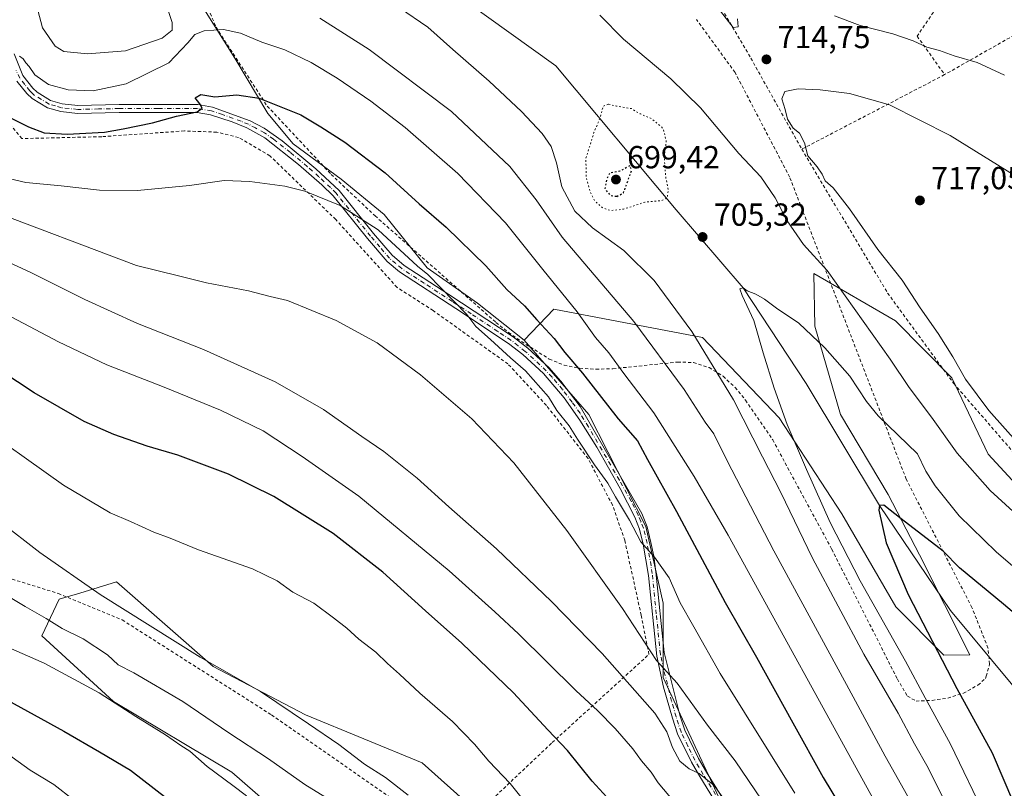
# Model space of a CAD drawing. Units: metres. Extents: x 586543 to 589968, y 4763680 to 4766038.
# Drawn here: x 588304 to 588613, y 4764360 to 4764601 of the extents above; entities that cross this region are included whole.
import ezdxf

# ---------------------------------------------------------------- set-up
doc = ezdxf.new("R2010")
doc.units = ezdxf.units.M
doc.header["$MEASUREMENT"] = 0
for name, pattern in [('DGN Style 2', [1.6480167562047852, 0.988810053722871, -0.6592067024819142]), ('DGN Style 4', [2.6384748266838614, 1.318413404963828, -0.6592067024819142, 0.001648016756204785, -0.6592067024819142]), ('DGN Style 5', [1.1536117293433497, 0.4944050268614355, -0.6592067024819142])]:
    doc.linetypes.add(name, pattern=pattern)
for name, color, linetype, lineweight in [('Alambrada', 7, 'DGN Style 2', 0), ('Arbolado forestal CxS', 92, 'Continuous', 0), ('Camino Cxs', 7, 'Continuous', 0), ('Camino eje', 30, 'DGN Style 4', 13), ('Corriente natural lineal', 142, 'Continuous', 13), ('Curva de nivel maestra', 30, 'Continuous', 30), ('Curva de nivel maestra depresión', 30, 'DGN Style 5', 30), ('Curva de nivel normal', 30, 'Continuous', 0), ('Curva de nivel normal depresión', 30, 'DGN Style 5', 0), ('Prado CxS', 92, 'Continuous', 0), ('Punto de cota en terreno', 7, 'Continuous', 0), ('Rótulo de punto de cota en terreno', 7, 'Continuous', 0)]:
    doc.layers.add(name, color=color, linetype=linetype, lineweight=lineweight)
doc.styles.add('Style-Arial', font='txt')

# ---------------------------------------------------------------- blocks, each defined once
blk = doc.blocks.new('5PATER')
at = {"layer": 'Punto de cota en terreno', "linetype": 'Continuous', "lineweight": 0}
h = blk.add_hatch(color=51, dxfattribs=at)
edge = h.paths.add_edge_path()
edge.add_ellipse((0, 0), major_axis=(-0.1095731443231308, -0.1110710700762829), ratio=0.9994222409660322, start_angle=0, end_angle=360)

msp = doc.modelspace()

# ---------------------------------------------------------------- linework, layer by layer
at = {"layer": 'Alambrada', "color": 7, "linetype": 'DGN Style 2', "lineweight": 0, "extrusion": (0.08864417291234153, 0.04625772124802696, 0.9949886601532838), "elevation": 273282.7240878134, "flags": 128}
msp.add_lwpolyline([(3951736.688648878, -2712341.734343538), (3951736.688648878, -2712290.856151708)], dxfattribs=at)
at = {"layer": 'Alambrada', "color": 7, "linetype": 'DGN Style 2', "lineweight": 0}
for points in [[(588656.6901000004, 4764848.7501, 679.5201999999991), (588654.7600999996, 4764841.340100001, 688.8476999999984), (588653.8501000004, 4764817.220100001, 680.5313000000025), (588651.3701, 4764796.5101, 693.881899999993), (588648.9401000004, 4764773.420100001, 692.279999999999), (588645.1401000004, 4764768.9301, 688.8218999999954), (588637.7401000002, 4764763.050100001, 685.148199999996), (588632.6300999997, 4764759.5701, 687.1437000000005), (588632.1901000004, 4764759.280099999, 687.3937000000005), (588632.0800999999, 4764757.710100001, 687.7238000000071), (588630.5601000004, 4764736.710100001, 695.1775000000052), (588628.0701000001, 4764721.300100001, 695.1350999999995), (588625.7100999998, 4764709.0801, 691.4226999999955), (588624.2500999998, 4764695.7601, 694.7148000000016), (588622.4801000003, 4764685.600099999, 698.1447000000044), (588617.5301000001, 4764674.720100001, 704.9272999999957), (588611.8501000004, 4764664.0701, 700.0620999999956), (588611.7100999998, 4764649.200099999, 710.7265999999945), (588611.0301000001, 4764637.5701, 713.4072000000016), (588607.5601000004, 4764627.960100001, 704.4431000000042), (588595.3000999996, 4764610.460100001, 706.359700000001), (588585.6001000004, 4764596.0601, 709.5507000000072), (588594.2301000003, 4764583.960100001, 712.047000000006)], [(588500.1801000005, 4764648.100099999, 727.4931000000071), (588506.9600999998, 4764626.300100001, 716.2906999999979), (588521.7401000002, 4764608.860099999, 721.515400000004), (588533.3701, 4764589.140100001, 722.6901000000071), (588549.3501000004, 4764560.540100001, 717.1342000000004)], [(588729.5900999998, 4764648.590100001, 700.9777999999933), (588715.3000999996, 4764643.300100001, 690.1720999999961), (588681.0800999999, 4764627.9901, 701.7470999999932), (588641.8901000004, 4764611.040100001, 704.6153000000049), (588594.2301000003, 4764583.960100001, 712.047000000006)], [(588354.0701000001, 4764626.090100001, 729.402700000006), (588365.3800999997, 4764598.850099999, 727.6552999999985), (588381.4801000003, 4764574.0701, 730.334400000007), (588401.5701000001, 4764552.600099999, 734.6956000000064), (588415.3300999999, 4764539.5801, 735.3549000000058), (588453.3000999996, 4764506.110099999, 743.5188000000054), (588457.2301000003, 4764502.9301, 740.257500000007), (588461.3300999999, 4764500.0701, 741.272299999997), (588470.0500999996, 4764494.590100001, 741.1858000000066), (588474.6901000004, 4764492.670100001, 740.6010999999999), (588479.6501000002, 4764491.6801, 739.434500000003), (588484.7100999998, 4764491.4001, 736.630999999994), (588490.0301000001, 4764491.550100001, 732.5007999999943), (588510.3501000004, 4764493.630100001, 722.4106999999932), (588515.3501000004, 4764493.520099999, 720.9413000000059), (588520.2500999998, 4764491.9101, 719.7062000000006), (588524.6700999998, 4764489.170100001, 716.5068000000028), (588528.4101, 4764485.6801, 713.5433000000049), (588531.6601, 4764481.6801, 713.8383000000031), (588534.5301000001, 4764477.540100001, 719.226800000004), (588540.2301000003, 4764469.190099999, 722.1603000000032), (588558.7801000001, 4764434.8301, 726.0409000000074), (588579.3901000004, 4764394.020099999, 724.8932000000059), (588582.5401, 4764388.690099999, 726.4361999999965), (588585.2401000002, 4764387.130100001, 724.6379000000015)], [(588585.2401000002, 4764387.130100001, 724.6379000000015), (588590.3000999996, 4764387.3301, 719.3534000000074), (588595.2801000001, 4764388.040100001, 715.8046999999933), (588600.1300999997, 4764389.5601, 711.4600999999967), (588604.7100999998, 4764392.130100001, 712.6564999999973), (588607.1201, 4764394.2301, 716.5160000000033), (588607.3000999996, 4764394.9101, 717.0970999999992), (588608.3501000004, 4764398.7501, 718.7541000000057), (588607.8400999998, 4764403.800100001, 717.8209000000061), (588602.8101000004, 4764416.5101, 715.2339999999967), (588582.1700999998, 4764456.840100001, 720.8950999999943), (588545.5500999996, 4764551.800100001, 721.6604999999981), (588528.3901000004, 4764584.670100001, 728.7758000000031), (588516.3201000001, 4764601.270099999, 729.3647000000057)], [(588438.8701, 4764343.7401, 783.2712999999932), (588470.9700999996, 4764374.0601, 751.1152000000002), (588501.3701, 4764401.790100001, 735.8263000000007), (588498.9200999998, 4764414.0601, 734.7556000000042), (588493.7801000001, 4764437.630100001, 734.2532000000066), (588489.9200999998, 4764448.690099999, 731.8457000000053), (588482.2401000002, 4764463.3101, 731.5288), (588469.1700999998, 4764480.0101, 732.0371000000015), (588457.0701000001, 4764493.0601, 731.9707999999956), (588433.5601000004, 4764509.840100001, 740.3901999999945), (588422.2600999996, 4764517.100099999, 733.1306000000042), (588402.9801000003, 4764538.440099999, 734.3669999999984), (588382.3000999996, 4764558.470100001, 729.5804999999964), (588372.4501, 4764564.2401, 728.348299999998), (588365.6201, 4764565.880100001, 727.9184999999999), (588355.4401000004, 4764566.270099999, 727.8534000000074), (588329.4700999996, 4764564.470100001, 725.9625999999989), (588304.3800999997, 4764563.860099999, 726.5429000000004), (588298.3201000001, 4764571.0801, 726.1408999999985)], [(588549.3501000004, 4764560.540100001, 717.1342000000004), (588576.3201000001, 4764515.3301, 715.0148999999948), (588597.1001000004, 4764486.880100001, 718.5381000000052), (588618.7500999998, 4764461.9301, 715.3545000000014), (588637.4200999998, 4764446.0701, 714.6353999999993)], [(588268.3000999996, 4764435.7301, 768.113599999997), (588315.8701, 4764420.9001, 763.1962999999961), (588335.9301000005, 4764412.610099999, 780.0439000000042), (588382.8201000001, 4764382.770099999, 768.0629999999946), (588438.8701, 4764343.7401, 783.2712999999932)]]:
    msp.add_polyline3d(points, dxfattribs=at)
at = {"layer": 'Arbolado forestal CxS', "color": 92, "linetype": 'Continuous', "lineweight": 0}
for points in [[(588530.7581000002, 4764340.734099999, 741.7422999999981), (588505.8189000003, 4764394.4967, 735.6251999999951), (588505.8191000001, 4764417.885299999, 731.543399999995), (588500.3475000003, 4764441.9287, 729.2451000000001), (588482.4309, 4764477.136299999, 727.6156999999948), (588462.1606999999, 4764500.524900001, 727.7556000000042), (588471.4659000002, 4764510.213300001, 721.9323000000004), (588518.2134999996, 4764501.3687, 709.3812999999938), (588542.2181000002, 4764476.099500001, 705.8791999999958), (588561.9527000003, 4764445.949899999, 703.204700000002), (588578.8561000006, 4764416.720699999, 702.5405999999931), (588594.0169000002, 4764401.5593, 699.5819999999949), (588602.1168999998, 4764401.609300001, 697.1442999999999), (588586.3595000004, 4764433.100299999, 699.4130000000005), (588576.5247, 4764451.989700001, 700.8937000000006), (588561.5066999998, 4764477.1425, 702.4369000000006), (588553.4275000002, 4764504.951099999, 705.8227000000044), (588553.1546999998, 4764521.4575, 709.1597000000039), (588578.7925000004, 4764506.640900001, 712.6162999999942), (588596.5453000005, 4764488.7335, 714.1695000000037), (588607.9149000002, 4764464.7279, 713.1055999999954), (588623.0756999999, 4764448.3037, 712.8959999999935)], [(588623.0756999999, 4764448.3037, 712.8959999999935), (588607.9149000002, 4764464.7279, 713.1055999999954), (588596.5453000005, 4764488.7335, 714.1695000000037), (588578.7925000004, 4764506.640900001, 712.6162999999942), (588553.1546999998, 4764521.4575, 709.1597000000039), (588553.4275000002, 4764504.951099999, 705.8227000000044), (588561.5066999998, 4764477.1425, 702.4369000000006), (588576.5247, 4764451.989700001, 700.8937000000006), (588586.3595000004, 4764433.100299999, 699.4130000000005), (588602.1168999998, 4764401.609300001, 697.1442999999999), (588594.0169000002, 4764401.5593, 699.5819999999949), (588578.8561000006, 4764416.720699999, 702.5405999999931), (588561.9527000003, 4764445.949899999, 703.204700000002), (588542.2181000002, 4764476.099500001, 705.8791999999958), (588518.2134999996, 4764501.3687, 709.3812999999938), (588471.4659000002, 4764510.213300001, 721.9323000000004), (588462.1606999999, 4764500.524900001, 727.7556000000042)], [(588462.1606999999, 4764500.524900001, 727.7556000000042), (588482.4309, 4764477.136299999, 727.6156999999948), (588500.3475000003, 4764441.9287, 729.2451000000001), (588505.8191000001, 4764417.885299999, 731.543399999995), (588505.8189000003, 4764394.4967, 735.6251999999951), (588530.7581000002, 4764340.734099999, 741.7422999999981)], [(588406.1639, 4764333.564099999, 770.6199999999953), (588370.3887, 4764364.7531, 768.2958000000073), (588333.2005000003, 4764386.999100001, 769.4704000000056), (588310.6403000001, 4764407.583100001, 766.7636000000057), (588316.1628999999, 4764419.104499999, 762.3637000000017), (588322.5774999997, 4764421.042099999, 760.527900000001), (588334.1233000001, 4764424.529899999, 758.3585000000021), (588364.4568999996, 4764397.9989, 759.9915000000037), (588393.5257000001, 4764382.8377, 759.5534999999945), (588430.1775000002, 4764367.676300001, 757.450100000002), (588472.7269000001, 4764329.547900001, 756.9569000000047)], [(588472.7269000001, 4764329.547900001, 756.9569000000047), (588430.1775000002, 4764367.676300001, 757.450100000002), (588393.5257000001, 4764382.8377, 759.5534999999945), (588364.4568999996, 4764397.9989, 759.9915000000037), (588334.1233000001, 4764424.529899999, 758.3585000000021), (588322.5774999997, 4764421.042099999, 760.527900000001), (588316.1628999999, 4764419.104499999, 762.3637000000017), (588310.6403000001, 4764407.583100001, 766.7636000000057), (588333.2005000003, 4764386.999100001, 769.4704000000056), (588370.3887, 4764364.7531, 768.2958000000073), (588406.1639, 4764333.564099999, 770.6199999999953)]]:
    msp.add_polyline3d(points, dxfattribs=at)
at = {"layer": 'Camino Cxs', "color": 7, "linetype": 'Continuous', "lineweight": 0}
for points in [[(588301.9600999998, 4764590.5001, 723.4284000000043), (588304.7100999998, 4764583.690099999, 721.8638000000064), (588307.8101000004, 4764579.7301, 721.3313000000054), (588309.1601, 4764578.440099999, 721.3576999999932), (588313.4301000005, 4764575.880100001, 721.7222000000039), (588317.0900999998, 4764574.800100001, 722.2862000000023), (588322.0100999996, 4764574.280099999, 722.9146000000038), (588334.9401000004, 4764574.550100001, 724.4538000000031), (588359.6700999998, 4764574.590100001, 727.1891000000034), (588364.2901, 4764573.7601, 727.0252000000038), (588376.1001000004, 4764569.5001, 728.4357000000019), (588380.5301000001, 4764567.190099999, 730.583700000003), (588386.2100999998, 4764563.1801, 733.0595999999932), (588396.7801000001, 4764554.390100001, 734.1202999999952), (588404.0301000001, 4764547.530099999, 739.642200000002), (588414.8701, 4764534.030099999, 733.1445999999996), (588420.6801000005, 4764527.2601, 731.556500000006), (588424.4700999996, 4764524.0001, 734.0160999999936), (588438.5500999996, 4764514.870100001, 746.6508999999934), (588450.4200999998, 4764507.0701, 745.0065999999933), (588458.7600999996, 4764501.520099999, 739.9159000000074), (588463.3300999999, 4764497.960100001, 742.267200000002), (588469.9801000003, 4764491.780099999, 739.350900000005), (588473.6801000005, 4764487.6801, 734.3469999999944), (588479.7600999996, 4764479.720100001, 733.3530999999931), (588499.1501000002, 4764446.040100001, 734.796199999997), (588500.8300999999, 4764441.850099999, 739.9379999999946), (588501.9801000003, 4764436.970100001, 744.2333000000073), (588502.8601000002, 4764432.640100001, 743.3717000000034), (588503.5701000001, 4764427.7501, 740.3533000000026), (588506.1401000004, 4764402.370100001, 735.0436999999947), (588511.0401, 4764382.6601, 743.1986000000034), (588512.5800999999, 4764377.9301, 751.1778000000049), (588516.8901000004, 4764369.0801, 758.0911999999954), (588519.4501, 4764364.7401, 759.3706999999995), (588527.2500999998, 4764352.0601, 757.3763000000035)], [(588301.9600999998, 4764590.5001, 723.4284000000043), (588304.7100999998, 4764583.690099999, 721.8638000000064), (588307.8101000004, 4764579.7301, 721.3313000000054), (588309.1601, 4764578.440099999, 721.3576999999932), (588313.4301000005, 4764575.880100001, 721.7222000000039), (588317.0900999998, 4764574.800100001, 722.2862000000023), (588322.0100999996, 4764574.280099999, 722.9146000000038), (588334.9401000004, 4764574.550100001, 724.4538000000031), (588359.6700999998, 4764574.590100001, 727.1891000000034), (588364.2901, 4764573.7601, 727.0252000000038), (588376.1001000004, 4764569.5001, 728.4357000000019), (588380.5301000001, 4764567.190099999, 730.583700000003), (588386.2100999998, 4764563.1801, 733.0595999999932), (588396.7801000001, 4764554.390100001, 734.1202999999952), (588404.0301000001, 4764547.530099999, 739.642200000002), (588414.8701, 4764534.030099999, 733.1445999999996), (588420.6801000005, 4764527.2601, 731.556500000006), (588424.4700999996, 4764524.0001, 734.0160999999936), (588438.5500999996, 4764514.870100001, 746.6508999999934), (588450.4200999998, 4764507.0701, 745.0065999999933), (588458.7600999996, 4764501.520099999, 739.9159000000074), (588463.3300999999, 4764497.960100001, 742.267200000002), (588469.9801000003, 4764491.780099999, 739.350900000005), (588473.6801000005, 4764487.6801, 734.3469999999944), (588479.7600999996, 4764479.720100001, 733.3530999999931), (588499.1501000002, 4764446.040100001, 734.796199999997), (588500.8300999999, 4764441.850099999, 739.9379999999946), (588501.9801000003, 4764436.970100001, 744.2333000000073), (588502.8601000002, 4764432.640100001, 743.3717000000034), (588503.5701000001, 4764427.7501, 740.3533000000026), (588506.1401000004, 4764402.370100001, 735.0436999999947), (588511.0401, 4764382.6601, 743.1986000000034), (588512.5800999999, 4764377.9301, 751.1778000000049), (588516.8901000004, 4764369.0801, 758.0911999999954), (588519.4501, 4764364.7401, 759.3706999999995), (588527.2500999998, 4764352.0601, 757.3763000000035)], [(588525.1300999997, 4764350.7301, 755.0653000000021), (588517.3400999998, 4764363.4101, 758.334799999997), (588514.6801000005, 4764367.9001, 756.5721999999951), (588510.3101000004, 4764376.860099999, 748.3732000000019), (588508.7100999998, 4764381.720100001, 741.5966000000044), (588505.9301000005, 4764391.530099999, 737.670299999998), (588503.7901, 4764401.190099999, 735.5050000000047), (588501.2001, 4764426.610099999, 737.1190999999964), (588499.5401, 4764436.4301, 740.6762000000017), (588498.4401000004, 4764441.100099999, 736.6606000000029), (588496.8901000004, 4764444.940099999, 733.0864000000003), (588492.3400999998, 4764453.890100001, 730.7927999999956), (588485.0100999996, 4764466.940099999, 730.9309999999969), (588479.6700999998, 4764475.390100001, 732.5604000000022), (588474.7301000003, 4764482.380100001, 731.2378999999929), (588468.2001, 4764490.030099999, 736.4342000000034), (588461.7100999998, 4764496.0601, 739.1791999999988), (588457.3000999996, 4764499.4901, 736.7140999999974), (588440.7001, 4764510.460100001, 745.8632000000072), (588422.9700999996, 4764522.0001, 732.7020000000048), (588419.1501000002, 4764525.220100001, 731.9308000000019), (588412.9501, 4764532.4301, 731.8831999999966), (588402.1901000004, 4764545.8301, 738.936400000006), (588398.6700999998, 4764549.370100001, 734.7403999999952), (588391.3300999999, 4764555.770099999, 731.6589999999997), (588380.6700999998, 4764564.110099999, 730.2773000000017), (588375.1001000004, 4764567.210100001, 728.0182000000059), (588370.5000999998, 4764569.100099999, 727.6416000000027), (588363.6401000004, 4764571.340100001, 726.5635000000038), (588359.4501, 4764572.090100001, 726.246499999994), (588334.9700999996, 4764572.0601, 724.1913999999962), (588321.9101, 4764571.780099999, 722.8310999999959), (588316.6001000004, 4764572.340100001, 722.5483999999997), (588312.4200999998, 4764573.5801, 722.3418999999994), (588307.6401000004, 4764576.440099999, 722.0608000000066), (588305.9501, 4764578.040100001, 722.1842000000034), (588302.8201000001, 4764581.9301, 722.3080999999949)], [(588525.1300999997, 4764350.7301, 755.0653000000021), (588517.3400999998, 4764363.4101, 758.334799999997), (588514.6801000005, 4764367.9001, 756.5721999999951), (588510.3101000004, 4764376.860099999, 748.3732000000019), (588508.7100999998, 4764381.720100001, 741.5966000000044), (588505.9301000005, 4764391.530099999, 737.670299999998), (588503.7901, 4764401.190099999, 735.5050000000047), (588501.2001, 4764426.610099999, 737.1190999999964), (588499.5401, 4764436.4301, 740.6762000000017), (588498.4401000004, 4764441.100099999, 736.6606000000029), (588496.8901000004, 4764444.940099999, 733.0864000000003), (588492.3400999998, 4764453.890100001, 730.7927999999956), (588485.0100999996, 4764466.940099999, 730.9309999999969), (588479.6700999998, 4764475.390100001, 732.5604000000022), (588474.7301000003, 4764482.380100001, 731.2378999999929), (588468.2001, 4764490.030099999, 736.4342000000034), (588461.7100999998, 4764496.0601, 739.1791999999988), (588457.3000999996, 4764499.4901, 736.7140999999974), (588440.7001, 4764510.460100001, 745.8632000000072), (588422.9700999996, 4764522.0001, 732.7020000000048), (588419.1501000002, 4764525.220100001, 731.9308000000019), (588412.9501, 4764532.4301, 731.8831999999966), (588402.1901000004, 4764545.8301, 738.936400000006), (588398.6700999998, 4764549.370100001, 734.7403999999952), (588391.3300999999, 4764555.770099999, 731.6589999999997), (588380.6700999998, 4764564.110099999, 730.2773000000017), (588375.1001000004, 4764567.210100001, 728.0182000000059), (588370.5000999998, 4764569.100099999, 727.6416000000027), (588363.6401000004, 4764571.340100001, 726.5635000000038), (588359.4501, 4764572.090100001, 726.246499999994), (588334.9700999996, 4764572.0601, 724.1913999999962), (588321.9101, 4764571.780099999, 722.8310999999959), (588316.6001000004, 4764572.340100001, 722.5483999999997), (588312.4200999998, 4764573.5801, 722.3418999999994), (588307.6401000004, 4764576.440099999, 722.0608000000066), (588305.9501, 4764578.040100001, 722.1842000000034), (588302.8201000001, 4764581.9301, 722.3080999999949)]]:
    msp.add_polyline3d(points, dxfattribs=at)
at = {"layer": 'Camino eje', "color": 30, "linetype": 'DGN Style 4', "lineweight": 13}
msp.add_polyline3d([(588522.2950999998, 4764357.735099999, 755.5570000000008), (588518.3951000003, 4764364.075099999, 758.931899999996), (588517.1151000002, 4764366.245100001, 758.4492000000029), (588515.7851, 4764368.4901, 757.3677000000025), (588513.6001000004, 4764372.970100001, 755.2418000000035), (588511.4451000001, 4764377.395099999, 749.968599999993), (588510.6451000003, 4764379.825099999, 745.8965999999928), (588509.8750999998, 4764382.190099999, 742.4277000000002), (588508.4851000002, 4764387.095100001, 738.7887000000047), (588506.0351, 4764396.950099999, 736.5007000000041), (588504.9650999998, 4764401.780099999, 735.2698999999994), (588503.6700999998, 4764414.4901, 733.6181000000071), (588502.3850999996, 4764427.1801, 738.4918000000035), (588502.0301000001, 4764429.6251, 740.104800000001), (588501.2001, 4764434.5351, 742.2149999999965), (588500.7600999996, 4764436.700099999, 742.4438999999985), (588499.6350999996, 4764441.475099999, 738.2771000000066), (588498.7950999998, 4764443.5701, 735.6152000000002), (588498.0201000003, 4764445.4901, 733.7097000000067), (588495.7451, 4764449.965100001, 732.8901000000043), (588492.0800999999, 4764456.4901, 730.297900000005), (588482.3850999996, 4764473.3301, 732.7103000000062), (588479.7150999998, 4764477.5551, 733.3502000000008), (588477.2451, 4764481.050100001, 732.2790999999997), (588474.2050999999, 4764485.030099999, 732.7185000000028), (588470.9401000004, 4764488.8551, 735.1247000000003), (588469.0900999998, 4764490.905099999, 737.9012999999978), (588462.5201000003, 4764497.0101, 741.4477999999945), (588460.2351000002, 4764498.790100001, 739.4152999999933), (588458.0301000001, 4764500.505100001, 738.357799999998), (588453.8601000002, 4764503.280099999, 741.3828999999969), (588445.5601000004, 4764508.765100001, 745.9317000000011), (588439.6250999998, 4764512.665100001, 746.7324999999983), (588430.7600999996, 4764518.4351, 744.419399999999), (588423.7200999996, 4764523.0001, 733.4162999999971), (588421.8101000004, 4764524.610099999, 731.8056999999973), (588419.9151, 4764526.2401, 731.7311999999947), (588416.8151000004, 4764529.845100001, 731.9542999999976), (588413.9101, 4764533.2301, 732.6398999999948), (588403.1101000002, 4764546.6801, 739.5862999999954), (588401.3501000004, 4764548.450099999, 737.564400000003), (588397.7251000004, 4764551.880100001, 734.3920999999973), (588394.0551000005, 4764555.0801, 732.6984999999986), (588388.7701000003, 4764559.475099999, 732.3839000000008), (588383.4401000004, 4764563.645099999, 731.5755999999965), (588380.6001000004, 4764565.6501, 730.4395999999979), (588377.8151000004, 4764567.200099999, 728.5467000000062), (588375.6001000004, 4764568.3551, 728.1613000000071), (588373.3000999996, 4764569.300100001, 727.8653000000049), (588367.3951000003, 4764571.4301, 727.1350999999996), (588363.9650999998, 4764572.550100001, 726.2908000000026), (588359.5601000004, 4764573.340100001, 726.5415000000066), (588347.1951000001, 4764573.3201, 730.179099999994), (588334.9550999999, 4764573.3051, 724.1916999999958), (588328.4901000002, 4764573.170100001, 722.9351000000024), (588321.9600999998, 4764573.030099999, 722.545100000003), (588316.8450999996, 4764573.5701, 722.3573000000034), (588315.0151000004, 4764574.110099999, 722.2505999999995), (588312.9250999996, 4764574.7301, 721.9912999999942), (588310.5351, 4764576.1601, 721.7780000000057), (588308.4001000002, 4764577.440099999, 721.5553000000073), (588307.5551000005, 4764578.2401, 721.5329000000056), (588306.8800999997, 4764578.8851, 721.6879999999946), (588305.3151000004, 4764580.8301, 721.8757000000041), (588303.7651000004, 4764582.8101, 721.9361999999965), (588302.5651000004, 4764585.335100001, 722.1287000000011)], dxfattribs=at)
at = {"layer": 'Corriente natural lineal', "color": 142, "linetype": 'Continuous', "lineweight": 13}
msp.add_polyline3d([(588332.5229000002, 4764666.571799999, 709.0236000000006), (588353.8201000001, 4764656.840100001, 708.7333000000073), (588413.8000999996, 4764628.630100001, 708.4300999999978), (588472.1300999997, 4764586.7401, 706.5632000000041), (588509.9200999998, 4764541.4301, 705.2382000000072), (588530.9800000004, 4764516.92, 705.1276999999974), (588550.7112999996, 4764486.9246, 703.2085999999982), (588573.7300000004, 4764448.539999999, 700.4379999999946), (588596.0875000004, 4764415.6193, 697.783500000005), (588615.1375000002, 4764392.600500001, 695.4597999999969), (588631.1243000003, 4764371.523600001, 692.9244000000035), (588646.4895000001, 4764353.572100001, 689.7127000000038), (588659.4464999996, 4764340.6008, 687.7630000000064), (588673.4471000005, 4764330.043099999, 685.0562000000064), (588690.2324000001, 4764318.561100001, 681.5841999999975), (588711.1815, 4764302.1128, 677.3411000000051), (588731.0120999999, 4764294.3738, 675.0540000000037), (588744.3710000003, 4764285.8079, 673.4094999999943), (588766.2149, 4764269.569, 669.571299999996), (588782.6190999999, 4764261.366900001, 666.9141999999993), (588795.0544999996, 4764260.308499999, 664.8359000000055), (588803.9824999999, 4764260.245300001, 664.062699999995), (588835.2713000001, 4764244.1689, 659.049199999994)], dxfattribs=at)
at = {"layer": 'Curva de nivel maestra', "color": 30, "linetype": 'Continuous', "lineweight": 30, "flags": 128}
for points, elevation in [([(588301.2699999996, 4764570.200099999), (588306.5099999999, 4764567.600099999), (588311.4400000004, 4764565.700099999), (588318.6299999999, 4764565.2401), (588330.3700000001, 4764565.850099999), (588336.2699999996, 4764566.920100001), (588345.4600000001, 4764568.790100001), (588352.9400000004, 4764570.880100001), (588359.4199999999, 4764572.280099999), (588361.0800000001, 4764573.4101), (588360.3300000001, 4764574.7401), (588358.8799999999, 4764576.6501), (588360.5800000001, 4764577.7601), (588365.0599999996, 4764577.020099999), (588371.9400000004, 4764577.6601), (588378.9600000001, 4764576.550100001), (588392.0599999996, 4764571.3101), (588398.3200000003, 4764567.600099999), (588405.8799999999, 4764562.7301), (588418.4600000001, 4764553.090100001), (588429.2400000002, 4764543.350099999), (588437.6299999999, 4764536.0701), (588450.0999999996, 4764523.880100001), (588456.7000000002, 4764516.470100001), (588462.2300000004, 4764511.340100001), (588466.0999999996, 4764506.880100001), (588471.5800000001, 4764501.030099999), (588474.9000000004, 4764496.6501), (588480.4600000001, 4764490.1601), (588491.6699999999, 4764475.780099999), (588497.8099999996, 4764468.840100001), (588500.8899999997, 4764463.030099999), (588510.0499999998, 4764446.6801), (588525.3200000003, 4764418.110099999), (588535.1299999999, 4764400.920100001), (588546.5800000001, 4764380.2601), (588556.0700000003, 4764363.100099999), (588579.6500000004, 4764324.100099999)], 725), ([(588488.1600000003, 4764356.940099999), (588483.5300000003, 4764361.9801), (588475.79, 4764371.5801), (588469.5800000001, 4764378.030099999), (588458.8600000005, 4764389.7301), (588442.5499999998, 4764405.340100001), (588431.2199999997, 4764415.420100001), (588417.79, 4764427.5701), (588402.1699999999, 4764439.7501), (588383.5700000003, 4764451.420100001), (588369.2999999998, 4764458.420100001), (588353.4199999999, 4764464.420100001), (588343.7400000002, 4764467.220100001), (588333.3099999996, 4764470.860099999), (588324.0199999996, 4764474.960100001), (588308.2800000003, 4764484.0001), (588277.0499999998, 4764504.5001)], 750), ([(588687.8099999996, 4764357.950099999), (588676.9000000004, 4764364.370100001), (588657.9800000004, 4764379.370100001), (588612.7199999997, 4764417.530099999), (588598.9100000003, 4764428.9901), (588593.7599999999, 4764434.2301), (588580.5800000001, 4764444.380100001), (588575.1799999997, 4764448.700099999), (588573.7300000004, 4764448.540100001), (588573.5199999996, 4764447.090100001), (588575.8200000003, 4764436.8201), (588582.7699999996, 4764420.590100001), (588598.0800000001, 4764391.0701), (588609.1299999999, 4764370.880100001), (588615.8600000005, 4764355.1501)], 700), ([(588296.7000000002, 4764389.040100001), (588317.5599999996, 4764377.630100001), (588328.7400000002, 4764371.200099999), (588338.5199999996, 4764365.4001), (588353.3700000001, 4764353.920100001)], 775)]:
    msp.add_lwpolyline(points, dxfattribs=dict(at, elevation=elevation))
at = {"layer": 'Curva de nivel maestra depresión', "color": 30, "linetype": 'DGN Style 5', "lineweight": 30, "elevation": 700, "flags": 128}
msp.add_lwpolyline([(588491.25, 4764545.720100001), (588493.3700000001, 4764546.800100001), (588495.9500000002, 4764553.880100001), (588495.4100000003, 4764555.3201), (588492.2599999999, 4764553.630100001), (588489.0199999996, 4764553.040100001), (588488.1299999999, 4764551.2601), (588487.5199999996, 4764547.950099999), (588489.3700000001, 4764545.950099999), (588491.25, 4764545.720100001)], dxfattribs=at)
at = {"layer": 'Curva de nivel normal', "color": 30, "linetype": 'Continuous', "lineweight": 0, "flags": 128}
for points, elevation in [([(588422.9699999997, 4764604.91), (588431.9600000001, 4764598.84), (588439.7400000002, 4764591.9), (588451.1600000003, 4764581.939999999), (588461.3099999996, 4764572.42), (588467.8200000003, 4764565.439999999), (588470.6100000005, 4764561.359999999), (588472.3300000001, 4764556.230000001), (588474.0499999998, 4764548.67), (588478.0599999996, 4764541.039999999), (588483.5999999996, 4764535.82), (588493.4400000004, 4764528.680000001), (588503.0499999998, 4764519.289999999), (588514.8399999999, 4764503.289999999), (588527.9600000001, 4764481.74), (588536.9800000004, 4764463.880000001), (588542.7699999996, 4764452.609999999), (588552.7400000002, 4764432.060000001), (588568.8899999997, 4764401.850000001), (588579.6600000003, 4764383.289999999), (588584.7699999996, 4764373.65), (588589.0999999996, 4764366.09), (588597.5499999998, 4764349.100000001)], 710), ([(588522.3399999999, 4764605.779999999), (588527.7999999998, 4764598.730000001), (588529.4000000004, 4764598.939999999), (588529.1699999999, 4764601.449999999)], 715), ([(588309.4299999997, 4764604.26), (588310.8700000001, 4764598.630000001), (588314.9000000004, 4764592.930000001), (588317.6100000005, 4764591.27), (588325.04, 4764590.51), (588336.9100000003, 4764591.480000001), (588348.5, 4764595.42), (588351.5800000001, 4764597.890000001), (588351.5700000003, 4764600.33), (588350.3700000001, 4764604.130000001)], 715), ([(588397.9800000004, 4764601.75), (588413.4600000001, 4764591.880000001), (588439.3899999997, 4764572.4), (588457.6399999997, 4764555.08), (588465.8899999997, 4764544.66), (588474.1200000001, 4764532.890000001), (588496.5899999999, 4764506.41), (588512.4600000001, 4764485.07), (588518.9900000002, 4764474.75), (588521.7300000004, 4764471.109999999), (588525.9500000002, 4764462.609999999), (588540.5599999996, 4764434.350000001), (588563.4400000004, 4764392.33), (588575.5800000001, 4764369.75), (588582.5700000003, 4764357.350000001)], 715), ([(588485.9699999997, 4764602.699999999), (588493.3399999999, 4764595.109999999), (588508.2000000002, 4764582.640000001), (588517.5099999999, 4764573.5), (588529.6299999999, 4764559.180000001), (588536.5099999999, 4764551.84), (588541.0199999996, 4764545.26), (588544.8099999996, 4764538.01), (588549.8700000001, 4764530.539999999), (588557.3600000005, 4764522.4), (588577.0899999999, 4764494.529999999), (588583.1100000005, 4764485.66), (588590.1500000004, 4764476.300000001), (588598.1200000001, 4764465), (588608.5300000003, 4764453.279999999), (588629, 4764434.640000001)], 710), ([(588613, 4764583.850000001), (588604.5, 4764587.789999999), (588597.2400000002, 4764589.91), (588592.6299999999, 4764591.600000001), (588588.6200000001, 4764592.59), (588584.3200000003, 4764594.619999999), (588577.9400000004, 4764596.810000001), (588567.6600000003, 4764599.359999999), (588559.6100000005, 4764602.42)], 710), ([(588303.6799999997, 4764589.76), (588304.8300000001, 4764588.92), (588305.5999999996, 4764587.689999999), (588306.7199999997, 4764586.480000001), (588308.4500000002, 4764583.880000001), (588312.7199999997, 4764580.84), (588318.9400000004, 4764579.140000001), (588326.7999999998, 4764578.92), (588337.1600000003, 4764581.09), (588350.5999999996, 4764587.640000001), (588356.5800000001, 4764593.91), (588358.75, 4764596.59), (588361.6100000005, 4764597.74), (588367.7800000003, 4764598.16), (588373.1200000001, 4764596.980000001), (588379.75, 4764594.189999999), (588387, 4764591.710000001), (588395.2599999999, 4764587.74), (588403.4600000001, 4764582.880000001), (588414.0300000003, 4764575.609999999), (588424.7800000003, 4764567.4), (588441.3799999999, 4764552.880000001), (588456.3499999996, 4764537.369999999), (588468.0599999996, 4764522.74), (588478.8300000001, 4764509.42), (588484.5800000001, 4764501.350000001), (588488.7199999997, 4764496.5), (588493.4299999997, 4764490.100000001), (588502.8600000005, 4764477.640000001), (588515.5999999996, 4764457.720000001), (588526.25, 4764439.289999999), (588572.2100000001, 4764355.66)], 720), ([(588548.2000000002, 4764579.460000001), (588544.0499999998, 4764578.67), (588543.0599999996, 4764576.41), (588544.1600000003, 4764572.980000001), (588544.9299999997, 4764570.02), (588546.6299999999, 4764567.180000001), (588548.5999999996, 4764565.539999999), (588550.1799999997, 4764562.529999999), (588551.2699999996, 4764558.439999999), (588554.1699999999, 4764555), (588555.7300000004, 4764552.689999999), (588556.6600000003, 4764550.57), (588559.2300000004, 4764548.350000001), (588564.3499999996, 4764541.800000001), (588573.2100000001, 4764529), (588580.9100000003, 4764519.359999999), (588586.5599999996, 4764510.680000001), (588592.1600000003, 4764502.619999999), (588596.8499999996, 4764495.300000001), (588600.8200000003, 4764488.279999999), (588608.0899999999, 4764478.4), (588621.7999999998, 4764462.980000001)], 715), ([(588619.1200000001, 4764550.480000001), (588595.9900000002, 4764564.82), (588576.9000000004, 4764574.5), (588564.3700000001, 4764578), (588555.1299999999, 4764579.24), (588548.2000000002, 4764579.460000001)], 715), ([(588298.9800000004, 4764551.66), (588305.6500000004, 4764550.02), (588316.7400000002, 4764549.039999999), (588328.7599999999, 4764547.609999999), (588340.6900000004, 4764547.529999999), (588357.0499999998, 4764549.17), (588367.9800000004, 4764550.65), (588375.9800000004, 4764550.34), (588386.9800000004, 4764548.880000001), (588393.25, 4764547.350000001), (588404.3600000005, 4764542.800000001), (588416.2999999998, 4764535.189999999), (588428.6399999997, 4764523.779999999), (588431.9299999997, 4764521.180000001), (588444.1299999999, 4764508.57), (588446.9900000002, 4764504.77), (588451.6200000001, 4764500.730000001), (588457.8700000001, 4764494.980000001), (588462.6200000001, 4764490.84), (588469.8399999999, 4764482.75), (588472.4400000004, 4764478.470000001), (588476.2800000003, 4764473.640000001), (588478.8799999999, 4764469.449999999), (588484.25, 4764461.380000001), (588488.4600000001, 4764455.550000001), (588490.8799999999, 4764451.32), (588495.2400000002, 4764444.01), (588498.8600000005, 4764437.189999999), (588503.0899999999, 4764432.32), (588507.7599999999, 4764425.83), (588511.1600000003, 4764417.960000001), (588515.5, 4764410.4), (588523.7400000002, 4764395.730000001), (588547.1900000004, 4764358.210000001)], 730), ([(588292.6600000003, 4764541.970000001), (588340.4000000004, 4764523.99), (588353.6200000001, 4764520.789999999), (588362.4000000004, 4764518.529999999), (588375.5999999996, 4764516.029999999), (588382.4000000004, 4764514.210000001), (588387.8700000001, 4764512.980000001), (588403.1399999997, 4764506.74), (588415.9600000001, 4764499.720000001), (588429.5899999999, 4764489.609999999), (588445.7100000001, 4764475.800000001), (588458.9000000004, 4764462.01), (588475.5800000001, 4764440.699999999), (588493.0199999996, 4764416.220000001), (588503.7100000001, 4764399.810000001), (588510.25, 4764392.789999999), (588519.7400000002, 4764379.539999999), (588528.4400000004, 4764368.350000001), (588536.8099999996, 4764356)], 735), ([(588292.3200000003, 4764528.600000001), (588306.9900000002, 4764521.939999999), (588324.2100000001, 4764513.26), (588340.75, 4764505.77), (588361.4000000004, 4764497.619999999), (588383.9699999997, 4764487.4), (588399.1600000003, 4764478.710000001), (588411.1600000003, 4764470.300000001), (588418.1299999999, 4764465.560000001), (588428.5499999998, 4764457.180000001), (588438.4600000001, 4764448.119999999), (588453.4600000001, 4764434.91), (588470.7599999999, 4764418.449999999), (588486.6399999997, 4764402.07), (588503.2199999997, 4764383.359999999), (588506.9900000002, 4764377.449999999), (588508.7199999997, 4764372.52), (588511.0999999996, 4764368.230000001), (588514.0199999996, 4764365.82), (588517.1699999999, 4764364.300000001), (588521.8300000001, 4764360.58), (588525.25, 4764355.710000001)], 740), ([(588631.8300000001, 4764415.600000001), (588610.4199999999, 4764434.039999999), (588598.8099999996, 4764445.27), (588591.2199999997, 4764454.720000001), (588588.3700000001, 4764459.33), (588585.75, 4764464.800000001), (588573.3399999999, 4764476.789999999), (588569.7400000002, 4764481.300000001), (588564.4600000001, 4764489.16), (588556.6399999997, 4764498.100000001), (588548.4600000001, 4764505.83), (588541.4500000002, 4764510.57), (588537.6500000004, 4764513.439999999), (588534.8899999997, 4764515.01), (588532.2199999997, 4764516.01), (588530.9800000004, 4764516.92), (588529.9400000004, 4764516.689999999), (588530.6200000001, 4764514.560000001), (588534.3399999999, 4764506.720000001), (588537.2800000003, 4764496.550000001), (588540.6600000003, 4764485.460000001), (588544.8099999996, 4764474), (588550.8700000001, 4764459.91), (588558.2800000003, 4764443.24), (588567.7000000002, 4764424.850000001), (588581.9600000001, 4764399.600000001), (588588.0800000001, 4764388.17), (588596.0700000003, 4764373.539999999), (588607.2400000002, 4764350.359999999)], 705), ([(588301.2699999996, 4764507.699999999), (588315.9600000001, 4764500.050000001), (588331.0999999996, 4764492.82), (588348.5700000003, 4764486), (588366.7999999998, 4764478.57), (588380.2400000002, 4764472), (588392.4900000002, 4764463.970000001), (588410.2000000002, 4764451.51), (588438.6399999997, 4764428.029999999), (588452.9199999999, 4764415.17), (588460.3700000001, 4764408.27), (588478.3499999996, 4764390.470000001), (588485.2599999999, 4764384.050000001), (588490.7300000004, 4764378.539999999), (588496.3099999996, 4764372.07), (588499.0300000003, 4764368.350000001), (588502.0300000003, 4764364.789999999), (588504.29, 4764361.42), (588509.2699999996, 4764355.42)], 745), ([(588468.2300000004, 4764348.130000001), (588457.7300000004, 4764361.180000001), (588451.1200000001, 4764368.24), (588446.6100000005, 4764373.619999999), (588439.6600000003, 4764380.680000001), (588429.4000000004, 4764389.640000001), (588422.9900000002, 4764395.609999999), (588419.2000000002, 4764398.91), (588415.5800000001, 4764402.439999999), (588410.2800000003, 4764406.59), (588406.4900000002, 4764410.060000001), (588402.2400000002, 4764413.26), (588396.0999999996, 4764417.869999999), (588389.4900000002, 4764421.310000001), (588384.5700000003, 4764424.869999999), (588376.8399999999, 4764428.66), (588359.8499999996, 4764434.630000001), (588351.0300000003, 4764438.279999999), (588345.8499999996, 4764440.189999999), (588338.4800000004, 4764443.57), (588332.1100000005, 4764446.24), (588317.5300000003, 4764454.970000001), (588287.9600000001, 4764475.880000001)], 755.0000000000001), ([(588425.7100000001, 4764357.58), (588418.6100000005, 4764363.09), (588412.0599999996, 4764367.27), (588403.9100000003, 4764373.480000001), (588394.4199999999, 4764379.99), (588379.3899999997, 4764390.119999999), (588360.4100000003, 4764400.890000001), (588329, 4764420.619999999), (588310.0499999998, 4764433.82), (588297.2400000002, 4764443.680000001)], 760), ([(588300.6900000004, 4764419.710000001), (588305.4900000002, 4764416.800000001), (588312.0700000003, 4764413.02), (588317.0899999999, 4764409.91), (588323.7000000002, 4764406.689999999), (588331.3399999999, 4764401.59), (588334.6900000004, 4764398.5), (588339.5300000003, 4764395.970000001), (588355, 4764386.980000001), (588369.3600000005, 4764377.109999999), (588381.9000000004, 4764368.939999999), (588393.2800000003, 4764360.91), (588412.6500000004, 4764348.980000001)], 765), ([(588299.2800000003, 4764404.359999999), (588311.4000000004, 4764399.060000001), (588328.6299999999, 4764389.710000001), (588340.2400000002, 4764382.220000001), (588349.54, 4764376.449999999), (588354.3200000003, 4764373.199999999), (588357.1799999997, 4764371.369999999), (588362.6100000005, 4764366.529999999), (588370.6799999997, 4764360.600000001), (588374.9199999999, 4764357.369999999)], 770), ([(588320.6200000001, 4764356.060000001), (588314.4500000002, 4764360.9), (588306.9699999997, 4764365.41), (588297.4400000004, 4764372.210000001)], 780)]:
    msp.add_lwpolyline(points, dxfattribs=dict(at, elevation=elevation))
at = {"layer": 'Curva de nivel normal depresión', "color": 30, "linetype": 'DGN Style 5', "lineweight": 0, "elevation": 705, "flags": 128}
msp.add_lwpolyline([(588488.5999999996, 4764574.699999999), (588486.9600000001, 4764574.060000001), (588486.0999999996, 4764570.59), (588484.0800000001, 4764565.74), (588481.5599999996, 4764557.720000001), (588481.6500000004, 4764551.699999999), (588482.9299999997, 4764547.140000001), (588484.3600000005, 4764544.279999999), (588486.6200000001, 4764542.220000001), (588489.2199999997, 4764541.26), (588493.3200000003, 4764541.66), (588500.0300000003, 4764543.869999999), (588505.3600000005, 4764544.390000001), (588507.0999999996, 4764545.180000001), (588507.4100000003, 4764547.77), (588506.6600000003, 4764551.59), (588506.1500000004, 4764558.15), (588506.8099999996, 4764563.029999999), (588505.8099999996, 4764567.060000001), (588502.0300000003, 4764570.220000001), (588498.6399999997, 4764571.609999999), (588495.8499999996, 4764573.279999999), (588491.1299999999, 4764574.060000001), (588488.5999999996, 4764574.699999999)], dxfattribs=at)
at = {"layer": 'Prado CxS', "color": 92, "linetype": 'Continuous', "lineweight": 0}
for points in [[(588462.1606999999, 4764500.524900001, 727.7556000000042), (588447.5422, 4764512.1852, 728.4364999999963), (588431.6671000002, 4764523.297700001, 729.338699999993), (588418.1733999997, 4764539.966499999, 728.2540000000009), (588404.6796000004, 4764551.079, 728.0209999999935), (588389.5982999997, 4764562.191600001, 727.0463000000018), (588381.6607999997, 4764571.716600001, 725.6100000000006), (588371.3420000002, 4764589.179099999, 721.6591000000044), (588357.8481999999, 4764610.610400001, 716.6423000000068), (588345.9419999998, 4764633.6292, 710.593599999993), (588339.5920000002, 4764651.885500001, 709.2366000000038), (588336.4170000004, 4764666.173000001, 708.9358999999968), (588332.4482000005, 4764682.841800001, 709.6947999999975), (588325.3043999998, 4764701.098099999, 712.6045000000014), (588318.9544000002, 4764715.385600001, 714.5455999999978), (588313.3981999997, 4764726.4981, 714.6300000000047), (588308.6355999997, 4764739.198200001, 714.381899999993), (588308.6355999997, 4764748.723200001, 715.2431000000071), (588318.9544000002, 4764765.392000001, 718.5475000000006), (588318.1606999999, 4764778.092, 719.109500000006), (588309.4293999998, 4764799.5233, 719.3274999999995), (588302.2856000002, 4764816.192100001, 720.4814000000042)], [(588462.1606999999, 4764500.524900001, 727.7556000000042), (588447.5422, 4764512.1852, 728.4364999999963), (588431.6671000002, 4764523.297700001, 729.338699999993), (588418.1733999997, 4764539.966499999, 728.2540000000009), (588404.6796000004, 4764551.079, 728.0209999999935), (588389.5982999997, 4764562.191600001, 727.0463000000018), (588381.6607999997, 4764571.716600001, 725.6100000000006), (588371.3420000002, 4764589.179099999, 721.6591000000044), (588357.8481999999, 4764610.610400001, 716.6423000000068), (588345.9419999998, 4764633.6292, 710.593599999993), (588339.5920000002, 4764651.885500001, 709.2366000000038), (588336.4170000004, 4764666.173000001, 708.9358999999968), (588332.4482000005, 4764682.841800001, 709.6947999999975), (588325.3043999998, 4764701.098099999, 712.6045000000014), (588318.9544000002, 4764715.385600001, 714.5455999999978), (588313.3981999997, 4764726.4981, 714.6300000000047), (588308.6355999997, 4764739.198200001, 714.381899999993), (588308.6355999997, 4764748.723200001, 715.2431000000071), (588318.9544000002, 4764765.392000001, 718.5475000000006), (588318.1606999999, 4764778.092, 719.109500000006), (588309.4293999998, 4764799.5233, 719.3274999999995), (588302.2856000002, 4764816.192100001, 720.4814000000042)], [(588623.0756999999, 4764448.3037, 712.8959999999935), (588607.9149000002, 4764464.7279, 713.1055999999954), (588596.5453000005, 4764488.7335, 714.1695000000037), (588578.7925000004, 4764506.640900001, 712.6162999999942), (588553.1546999998, 4764521.4575, 709.1597000000039), (588553.4275000002, 4764504.951099999, 705.8227000000044), (588561.5066999998, 4764477.1425, 702.4369000000006), (588576.5247, 4764451.989700001, 700.8937000000006), (588586.3595000004, 4764433.100299999, 699.4130000000005), (588602.1168999998, 4764401.609300001, 697.1442999999999), (588594.0169000002, 4764401.5593, 699.5819999999949), (588578.8561000006, 4764416.720699999, 702.5405999999931), (588561.9527000003, 4764445.949899999, 703.204700000002), (588542.2181000002, 4764476.099500001, 705.8791999999958), (588518.2134999996, 4764501.3687, 709.3812999999938), (588471.4659000002, 4764510.213300001, 721.9323000000004), (588462.1606999999, 4764500.524900001, 727.7556000000042), (588447.5422, 4764512.1852, 728.4364999999963), (588431.6671000002, 4764523.297700001, 729.338699999993), (588418.1733999997, 4764539.966499999, 728.2540000000009), (588404.6796000004, 4764551.079, 728.0209999999935), (588389.5982999997, 4764562.191600001, 727.0463000000018), (588381.6607999997, 4764571.716600001, 725.6100000000006), (588371.3420000002, 4764589.179099999, 721.6591000000044), (588357.8481999999, 4764610.610400001, 716.6423000000068)], [(588357.8481999999, 4764610.610400001, 716.6423000000068), (588371.3420000002, 4764589.179099999, 721.6591000000044), (588381.6607999997, 4764571.716600001, 725.6100000000006), (588389.5982999997, 4764562.191600001, 727.0463000000018), (588404.6796000004, 4764551.079, 728.0209999999935), (588418.1733999997, 4764539.966499999, 728.2540000000009), (588431.6671000002, 4764523.297700001, 729.338699999993), (588447.5422, 4764512.1852, 728.4364999999963), (588462.1606999999, 4764500.524900001, 727.7556000000042), (588482.4309, 4764477.136299999, 727.6156999999948), (588500.3475000003, 4764441.9287, 729.2451000000001), (588505.8191000001, 4764417.885299999, 731.543399999995), (588505.8189000003, 4764394.4967, 735.6251999999951), (588530.7581000002, 4764340.734099999, 741.7422999999981)], [(588623.0756999999, 4764448.3037, 712.8959999999935), (588607.9149000002, 4764464.7279, 713.1055999999954), (588596.5453000005, 4764488.7335, 714.1695000000037), (588578.7925000004, 4764506.640900001, 712.6162999999942), (588553.1546999998, 4764521.4575, 709.1597000000039), (588553.4275000002, 4764504.951099999, 705.8227000000044), (588561.5066999998, 4764477.1425, 702.4369000000006), (588576.5247, 4764451.989700001, 700.8937000000006), (588586.3595000004, 4764433.100299999, 699.4130000000005), (588602.1168999998, 4764401.609300001, 697.1442999999999), (588594.0169000002, 4764401.5593, 699.5819999999949), (588578.8561000006, 4764416.720699999, 702.5405999999931), (588561.9527000003, 4764445.949899999, 703.204700000002), (588542.2181000002, 4764476.099500001, 705.8791999999958), (588518.2134999996, 4764501.3687, 709.3812999999938), (588471.4659000002, 4764510.213300001, 721.9323000000004), (588462.1606999999, 4764500.524900001, 727.7556000000042)], [(588462.1606999999, 4764500.524900001, 727.7556000000042), (588482.4309, 4764477.136299999, 727.6156999999948), (588500.3475000003, 4764441.9287, 729.2451000000001), (588505.8191000001, 4764417.885299999, 731.543399999995), (588505.8189000003, 4764394.4967, 735.6251999999951), (588530.7581000002, 4764340.734099999, 741.7422999999981)], [(588472.7269000001, 4764329.547900001, 756.9569000000047), (588430.1775000002, 4764367.676300001, 757.450100000002), (588393.5257000001, 4764382.8377, 759.5534999999945), (588364.4568999996, 4764397.9989, 759.9915000000037), (588334.1233000001, 4764424.529899999, 758.3585000000021), (588322.5774999997, 4764421.042099999, 760.527900000001), (588316.1628999999, 4764419.104499999, 762.3637000000017), (588310.6403000001, 4764407.583100001, 766.7636000000057), (588333.2005000003, 4764386.999100001, 769.4704000000056), (588370.3887, 4764364.7531, 768.2958000000073), (588406.1639, 4764333.564099999, 770.6199999999953)], [(588472.7269000001, 4764329.547900001, 756.9569000000047), (588430.1775000002, 4764367.676300001, 757.450100000002), (588393.5257000001, 4764382.8377, 759.5534999999945), (588364.4568999996, 4764397.9989, 759.9915000000037), (588334.1233000001, 4764424.529899999, 758.3585000000021), (588322.5774999997, 4764421.042099999, 760.527900000001), (588316.1628999999, 4764419.104499999, 762.3637000000017), (588310.6403000001, 4764407.583100001, 766.7636000000057), (588333.2005000003, 4764386.999100001, 769.4704000000056), (588370.3887, 4764364.7531, 768.2958000000073), (588406.1639, 4764333.564099999, 770.6199999999953)]]:
    msp.add_polyline3d(points, dxfattribs=at)

# ---------------------------------------------------------------- block references
at = {"layer": 'Punto de cota en terreno', "color": 7, "linetype": 'Continuous', "lineweight": 0, "xscale": 10, "yscale": 10, "zscale": 10}
for p in [(588538.2599999999, 4764588.76, 714.75), (588491, 4764551, 699.4199999999983), (588586.4699999997, 4764544.430000001, 717.0500000000029), (588518.2100000001, 4764532.949999999, 705.320000000007)]:
    msp.add_blockref('5PATER', p, dxfattribs=at)

# ---------------------------------------------------------------- texts
at = {"layer": 'Rótulo de punto de cota en terreno', "color": 7, "linetype": 'Continuous', "lineweight": 0, "style": 'Style-Arial'}
for s, p in [('714,75', (588541.7878000002, 4764592.287799999)), ('699,42', (588494.5278000003, 4764554.527799999)), ('717,05', (588589.9978, 4764547.957800001)), ('705,32', (588521.7378000002, 4764536.477800001))]:
    msp.add_text(s, height=7.000000000000002, dxfattribs=at).set_placement(p)

doc.saveas('drawing.dxf')
